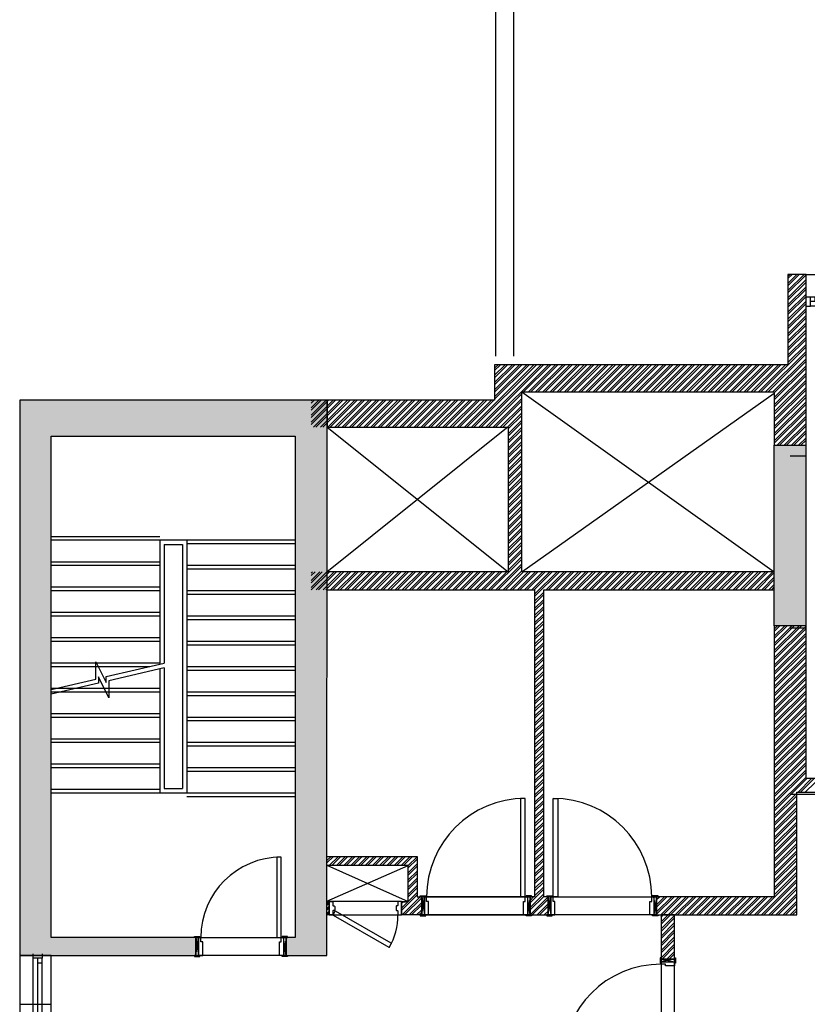
# Model space of a CAD drawing. Units: inches. Extents: x -67907 to 56921, y -161733 to 49543.
# Drawn here: x -66323 to -57608, y -47027 to -36127 of the extents above; entities that cross this region are included whole.
import ezdxf

# ---------------------------------------------------------------- set-up
doc = ezdxf.new("R2010")
doc.units = ezdxf.units.IN
doc.header["$MEASUREMENT"] = 0
doc.layers.add('freecads.com', color=7, linetype='Continuous')

# ---------------------------------------------------------------- blocks, each defined once
blk = doc.blocks.new('*U20')
for p, q in [((50, 100), (2050, 100)), ((50, 50), (2050, 50)), ((50, 0), (2050, 0)), ((2000, 50), (2000, 0))]:
    blk.add_line(p, q)
for points in [[(0, 100), (50, 100), (50, 0), (0, 0)], [(100, 50), (100, 0)], [(2100, 100), (2050, 100), (2050, 0), (2100, 0)]]:
    blk.add_lwpolyline(points)
blk = doc.blocks.new('*U22')
for p, q in [((50, 100), (2850, 100)), ((50, 50), (2850, 50)), ((50, 0), (2850, 0)), ((2800, 50), (2800, 100))]:
    blk.add_line(p, q)
for points in [[(0, 100), (50, 100), (50, 0), (0, 0)], [(100, 50), (100, 100)], [(2900, 100), (2850, 100), (2850, 0), (2900, 0)]]:
    blk.add_lwpolyline(points)

msp = doc.modelspace()

# ---------------------------------------------------------------- hatches: boundary and pattern name
at = {"layer": 'freecads.com'}
h = msp.add_hatch(color=256, dxfattribs=at)
h.dxf.hatch_style = 1
h.paths.add_polyline_path([(-63373, -46287), (-63373, -46487), (-62923, -46487), (-62922, -40338), (-66323, -40338), (-66323, -46487), (-64373, -46487), (-64373, -46287), (-65973, -46287), (-65973, -40738), (-63273, -40738), (-63273, -46287)])
h = msp.add_hatch(color=256, dxfattribs=at)
h.dxf.hatch_style = 1
h.paths.add_polyline_path([(-57973, -40838), (-57623, -40838), (-57623, -42838), (-57973, -42838)])

# ---------------------------------------------------------------- linework, layer by layer
for p, q in [((-61056, -39853), (-61056, -34196)), ((-60856, -39853), (-60856, -34396)), ((-57822, -38967), (-57803, -38947)), ((-57822, -39046), (-57723, -38947)), ((-57822, -39126), (-57644, -38947)), ((-57822, -38993), (-57776, -38947)), ((-57822, -39073), (-57697, -38947)), ((-57622, -38947), (-57822, -38947)), ((-57822, -38947), (-57822, -39947)), ((-57822, -39152), (-57622, -38952)), ((-57822, -39205), (-57622, -39005)), ((-57622, -38947), (-55323, -38947)), ((-57622, -40838), (-57622, -38947)), ((-57822, -39232), (-57622, -39032)), ((-57822, -39285), (-57622, -39085)), ((-57822, -39311), (-57622, -39111)), ((-57822, -39364), (-57622, -39164)), ((-57822, -39391), (-57622, -39191)), ((-57822, -39444), (-57622, -39244)), ((-57822, -39470), (-57622, -39270)), ((-57822, -39523), (-57622, -39323)), ((-57822, -39550), (-57622, -39350)), ((-57822, -39603), (-57622, -39403)), ((-57822, -39629), (-57622, -39429)), ((-57822, -39682), (-57622, -39482)), ((-57822, -39709), (-57622, -39509)), ((-57822, -39762), (-57622, -39562)), ((-57822, -39789), (-57622, -39589)), ((-57822, -39842), (-57622, -39642)), ((-57822, -39868), (-57622, -39668)), ((-58122, -40247), (-57622, -39748)), ((-57822, -39921), (-57622, -39721)), ((-58069, -40247), (-57622, -39801)), ((-58042, -40247), (-57622, -39827)), ((-57989, -40247), (-57622, -39880)), ((-61323, -40638), (-60633, -39947)), ((-61296, -40638), (-60606, -39947)), ((-61243, -40638), (-60553, -39947)), ((-61217, -40638), (-60527, -39947)), ((-61164, -40638), (-60473, -39947)), ((-61068, -39985), (-61030, -39947)), ((-61068, -40064), (-60951, -39947)), ((-61068, -40144), (-60871, -39947)), ((-61068, -40223), (-60792, -39947)), ((-61068, -40303), (-60712, -39947)), ((-61068, -40011), (-61004, -39947)), ((-61068, -40091), (-60924, -39947)), ((-61068, -40170), (-60845, -39947)), ((-61068, -40250), (-60765, -39947)), ((-61068, -40329), (-60686, -39947)), ((-57822, -39947), (-61068, -39947)), ((-61068, -39947), (-61068, -40338)), ((-60747, -40247), (-60447, -39947)), ((-60694, -40247), (-60394, -39947)), ((-60667, -40247), (-60367, -39947)), ((-60614, -40247), (-60314, -39947)), ((-60588, -40247), (-60288, -39947)), ((-60535, -40247), (-60235, -39947)), ((-60508, -40247), (-60208, -39947)), ((-60455, -40247), (-60155, -39947)), ((-60429, -40247), (-60129, -39947)), ((-60376, -40247), (-60076, -39947)), ((-60349, -40247), (-60049, -39947)), ((-60296, -40247), (-59996, -39947)), ((-60270, -40247), (-59970, -39947)), ((-60217, -40247), (-59917, -39947)), ((-60190, -40247), (-59890, -39947)), ((-60137, -40247), (-59837, -39947)), ((-60111, -40247), (-59811, -39947)), ((-60058, -40247), (-59758, -39947)), ((-60031, -40247), (-59731, -39947)), ((-59978, -40247), (-59678, -39947)), ((-59951, -40247), (-59651, -39947)), ((-59898, -40247), (-59598, -39947)), ((-59872, -40247), (-59572, -39947)), ((-59819, -40247), (-59519, -39947)), ((-59792, -40247), (-59492, -39947)), ((-59739, -40247), (-59439, -39947)), ((-59713, -40247), (-59413, -39947)), ((-59660, -40247), (-59360, -39947)), ((-59633, -40247), (-59333, -39947)), ((-59580, -40247), (-59280, -39947)), ((-59554, -40247), (-59254, -39947)), ((-59501, -40247), (-59201, -39947)), ((-59474, -40247), (-59174, -39947)), ((-59421, -40247), (-59121, -39947)), ((-59395, -40247), (-59095, -39947)), ((-59342, -40247), (-59042, -39947)), ((-59315, -40247), (-59015, -39947)), ((-59262, -40247), (-58962, -39947)), ((-59236, -40247), (-58936, -39947)), ((-59183, -40247), (-58883, -39947)), ((-59156, -40247), (-58856, -39947)), ((-59103, -40247), (-58803, -39947)), ((-59076, -40247), (-58776, -39947)), ((-59023, -40247), (-58723, -39947)), ((-58997, -40247), (-58697, -39947)), ((-58944, -40247), (-58644, -39947)), ((-58917, -40247), (-58617, -39947)), ((-58864, -40247), (-58564, -39947)), ((-58838, -40247), (-58538, -39947)), ((-58785, -40247), (-58485, -39947)), ((-58758, -40247), (-58458, -39947)), ((-58705, -40247), (-58405, -39947)), ((-58679, -40247), (-58379, -39947)), ((-58626, -40247), (-58326, -39947)), ((-58599, -40247), (-58299, -39947)), ((-58546, -40247), (-58246, -39947)), ((-58520, -40247), (-58220, -39947)), ((-58467, -40247), (-58167, -39947)), ((-58440, -40247), (-58140, -39947)), ((-58387, -40247), (-58087, -39947)), ((-58360, -40247), (-58060, -39947)), ((-58307, -40247), (-58007, -39947)), ((-58281, -40247), (-57981, -39947)), ((-58228, -40247), (-57928, -39947)), ((-58201, -40247), (-57901, -39947)), ((-58148, -40247), (-57848, -39947)), ((-57973, -40258), (-57622, -39907)), ((-57973, -40311), (-57622, -39960)), ((-57973, -40337), (-57622, -39986)), ((-57973, -40390), (-57622, -40039)), ((-57973, -40417), (-57622, -40066)), ((-57973, -40470), (-57622, -40119)), ((-57973, -40496), (-57622, -40145)), ((-57973, -40549), (-57622, -40198)), ((-61137, -40638), (-60768, -40268)), ((-61084, -40638), (-60768, -40321)), ((-60768, -42238), (-60768, -40247)), ((-60768, -40247), (-57973, -40247)), ((-60768, -42238), (-57973, -40260)), ((-60766, -40247), (-57973, -42238)), ((-57973, -40576), (-57622, -40225)), ((-57973, -40247), (-57973, -40838)), ((-57973, -40629), (-57622, -40278)), ((-57973, -40655), (-57622, -40305)), ((-62922, -40338), (-66323, -40338)), ((-66323, -40338), (-66323, -46487)), ((-63098, -40345), (-63092, -40338)), ((-63098, -40424), (-63012, -40338)), ((-63098, -40504), (-62933, -40338)), ((-63098, -40583), (-62853, -40338)), ((-63098, -40371), (-63065, -40338)), ((-63098, -40451), (-62986, -40338)), ((-63098, -40530), (-62906, -40338)), ((-63098, -40610), (-62827, -40338)), ((-63073, -40638), (-62773, -40338)), ((-63046, -40638), (-62747, -40338)), ((-62993, -40638), (-62694, -40338)), ((-62967, -40638), (-62667, -40338)), ((-62923, -46487), (-62922, -40338)), ((-61068, -40338), (-62922, -40338)), ((-62922, -40338), (-62922, -40638)), ((-62914, -40638), (-62614, -40338)), ((-62887, -40638), (-62588, -40338)), ((-62834, -40638), (-62535, -40338)), ((-62808, -40638), (-62508, -40338)), ((-62755, -40638), (-62455, -40338)), ((-62728, -40638), (-62429, -40338)), ((-62675, -40638), (-62376, -40338)), ((-62649, -40638), (-62349, -40338)), ((-62596, -40638), (-62296, -40338)), ((-62569, -40638), (-62270, -40338)), ((-62516, -40638), (-62216, -40338)), ((-62490, -40638), (-62190, -40338)), ((-62437, -40638), (-62137, -40338)), ((-62410, -40638), (-62110, -40338)), ((-62357, -40638), (-62057, -40338)), ((-62331, -40638), (-62031, -40338)), ((-62277, -40638), (-61978, -40338)), ((-62251, -40638), (-61951, -40338)), ((-62198, -40638), (-61898, -40338)), ((-62171, -40638), (-61872, -40338)), ((-62118, -40638), (-61819, -40338)), ((-62092, -40638), (-61792, -40338)), ((-62039, -40638), (-61739, -40338)), ((-62012, -40638), (-61713, -40338)), ((-61959, -40638), (-61659, -40338)), ((-61933, -40638), (-61633, -40338)), ((-61880, -40638), (-61580, -40338)), ((-61853, -40638), (-61553, -40338)), ((-61800, -40638), (-61500, -40338)), ((-61774, -40638), (-61474, -40338)), ((-61721, -40638), (-61421, -40338)), ((-61694, -40638), (-61394, -40338)), ((-61641, -40638), (-61341, -40338)), ((-61615, -40638), (-61315, -40338)), ((-61562, -40638), (-61262, -40338)), ((-61535, -40638), (-61235, -40338)), ((-61482, -40638), (-61182, -40338)), ((-61455, -40638), (-61155, -40338)), ((-61402, -40638), (-61102, -40338)), ((-61376, -40638), (-61076, -40338)), ((-61058, -40638), (-60768, -40348)), ((-61005, -40638), (-60768, -40401)), ((-60978, -40638), (-60768, -40427)), ((-57973, -40708), (-57622, -40358)), ((-57973, -40735), (-57622, -40384)), ((-57973, -40788), (-57622, -40437)), ((-60925, -40638), (-60768, -40480)), ((-60918, -40657), (-60768, -40507)), ((-57973, -40814), (-57622, -40464)), ((-57943, -40838), (-57622, -40517)), ((-57917, -40838), (-57622, -40543)), ((-62923, -42238), (-60918, -40629)), ((-62922, -40638), (-60918, -42238)), ((-62922, -40638), (-60918, -40638)), ((-60918, -40710), (-60768, -40560)), ((-60918, -40736), (-60768, -40586)), ((-60918, -40638), (-60918, -42238)), ((-60918, -40789), (-60768, -40639)), ((-57864, -40838), (-57622, -40596)), ((-57837, -40838), (-57622, -40623)), ((-65973, -46287), (-65973, -40738)), ((-65973, -40738), (-63273, -40738)), ((-63273, -40738), (-63273, -46287)), ((-60918, -40816), (-60768, -40666)), ((-60918, -40869), (-60768, -40719)), ((-60918, -40895), (-60768, -40745)), ((-57784, -40838), (-57622, -40676)), ((-57758, -40838), (-57622, -40702)), ((-57705, -40838), (-57622, -40755)), ((-60918, -40948), (-60768, -40798)), ((-60918, -40975), (-60768, -40825)), ((-57973, -40838), (-57623, -40838)), ((-57973, -42838), (-57973, -40838)), ((-57973, -40838), (-57622, -40838)), ((-57678, -40838), (-57622, -40782)), ((-57625, -40838), (-57622, -40835)), ((-57623, -40838), (-57623, -42838)), ((-60918, -41028), (-60768, -40878)), ((-60918, -41054), (-60768, -40904)), ((-60918, -41107), (-60768, -40957)), ((-60918, -41134), (-60768, -40984)), ((-57622, -40960), (-57799, -40960)), ((-57622, -42858), (-57622, -40960)), ((-60918, -41187), (-60768, -41037)), ((-60918, -41213), (-60768, -41063)), ((-60918, -41266), (-60768, -41116)), ((-60918, -41293), (-60768, -41143)), ((-60918, -41346), (-60768, -41196)), ((-60918, -41373), (-60768, -41223)), ((-60918, -41426), (-60768, -41276)), ((-60918, -41452), (-60768, -41302)), ((-60918, -41505), (-60768, -41355)), ((-60918, -41532), (-60768, -41382)), ((-60918, -41585), (-60768, -41435)), ((-60918, -41611), (-60768, -41461)), ((-60918, -41664), (-60768, -41514)), ((-60918, -41691), (-60768, -41541)), ((-60918, -41744), (-60768, -41594)), ((-60918, -41770), (-60768, -41620)), ((-60918, -41823), (-60768, -41673)), ((-60918, -41850), (-60768, -41700)), ((-65973, -41847), (-64773, -41847)), ((-65973, -41847), (-64773, -41847)), ((-60918, -41903), (-60768, -41753)), ((-60918, -41929), (-60768, -41779)), ((-60918, -41982), (-60768, -41832)), ((-65973, -41887), (-64773, -41887)), ((-65973, -41887), (-64773, -41887)), ((-64773, -41887), (-64773, -43262)), ((-64773, -41887), (-64473, -41887)), ((-64773, -41887), (-64773, -43262)), ((-64773, -41887), (-64473, -41887)), ((-64723, -41937), (-64723, -43250)), ((-64723, -41937), (-64523, -41937)), ((-64723, -41937), (-64723, -43250)), ((-64723, -41937), (-64523, -41937)), ((-64523, -41937), (-64523, -44637)), ((-64523, -41937), (-64523, -44637)), ((-64473, -41887), (-64473, -44687)), ((-64473, -41887), (-63273, -41887)), ((-64473, -41887), (-64473, -44687)), ((-64473, -41887), (-63273, -41887)), ((-64473, -41927), (-63273, -41927)), ((-64473, -41927), (-63273, -41927)), ((-60918, -42009), (-60768, -41859)), ((-60918, -42062), (-60768, -41912)), ((-60918, -42089), (-60768, -41939)), ((-60918, -42142), (-60768, -41992)), ((-60918, -42168), (-60768, -42018)), ((-60918, -42221), (-60768, -42071)), ((-65973, -42127), (-64773, -42127)), ((-65973, -42127), (-64773, -42127)), ((-65973, -42167), (-64773, -42167)), ((-65973, -42167), (-64773, -42167)), ((-64473, -42167), (-63273, -42167)), ((-64473, -42167), (-63273, -42167)), ((-61108, -42438), (-60768, -42098)), ((-61055, -42438), (-60768, -42151)), ((-61028, -42438), (-60768, -42177)), ((-64473, -42207), (-63273, -42207)), ((-64473, -42207), (-63273, -42207)), ((-63098, -42254), (-63082, -42238)), ((-63098, -42334), (-63002, -42238)), ((-63098, -42413), (-62923, -42238)), ((-63098, -42281), (-63055, -42238)), ((-63098, -42360), (-62976, -42238)), ((-63096, -42438), (-62896, -42238)), ((-63043, -42438), (-62843, -42238)), ((-63017, -42438), (-62817, -42238)), ((-62964, -42438), (-62764, -42238)), ((-62937, -42438), (-62737, -42238)), ((-60918, -42238), (-62923, -42238)), ((-62923, -42238), (-62923, -42438)), ((-62884, -42438), (-62684, -42238)), ((-62858, -42438), (-62658, -42238)), ((-62805, -42438), (-62605, -42238)), ((-62778, -42438), (-62578, -42238)), ((-62725, -42438), (-62525, -42238)), ((-62699, -42438), (-62499, -42238)), ((-62646, -42438), (-62446, -42238)), ((-62619, -42438), (-62419, -42238)), ((-62566, -42438), (-62366, -42238)), ((-62540, -42438), (-62340, -42238)), ((-62486, -42438), (-62286, -42238)), ((-62460, -42438), (-62260, -42238)), ((-62407, -42438), (-62207, -42238)), ((-62380, -42438), (-62180, -42238)), ((-62327, -42438), (-62127, -42238)), ((-62301, -42438), (-62101, -42238)), ((-62248, -42438), (-62048, -42238)), ((-62221, -42438), (-62021, -42238)), ((-62168, -42438), (-61968, -42238)), ((-62142, -42438), (-61942, -42238)), ((-62089, -42438), (-61889, -42238)), ((-62062, -42438), (-61862, -42238)), ((-62009, -42438), (-61809, -42238)), ((-61983, -42438), (-61783, -42238)), ((-61930, -42438), (-61730, -42238)), ((-61903, -42438), (-61703, -42238)), ((-61850, -42438), (-61650, -42238)), ((-61824, -42438), (-61624, -42238)), ((-61771, -42438), (-61571, -42238)), ((-61744, -42438), (-61544, -42238)), ((-61691, -42438), (-61491, -42238)), ((-61664, -42438), (-61464, -42238)), ((-61611, -42438), (-61411, -42238)), ((-61585, -42438), (-61385, -42238)), ((-61532, -42438), (-61332, -42238)), ((-61505, -42438), (-61305, -42238)), ((-61452, -42438), (-61252, -42238)), ((-61426, -42438), (-61226, -42238)), ((-61373, -42438), (-61173, -42238)), ((-61346, -42438), (-61146, -42238)), ((-61293, -42438), (-61093, -42238)), ((-61267, -42438), (-61067, -42238)), ((-61214, -42438), (-61014, -42238)), ((-61187, -42438), (-60987, -42238)), ((-61134, -42438), (-60934, -42238)), ((-60975, -42438), (-60768, -42230)), ((-60949, -42438), (-60749, -42238)), ((-60896, -42438), (-60696, -42238)), ((-60869, -42438), (-60669, -42238)), ((-60816, -42438), (-60616, -42238)), ((-60789, -42438), (-60589, -42238)), ((-57973, -42238), (-60768, -42238)), ((-60736, -42438), (-60536, -42238)), ((-60710, -42438), (-60510, -42238)), ((-60657, -42438), (-60457, -42238)), ((-60630, -42438), (-60430, -42238)), ((-60625, -42485), (-60377, -42238)), ((-60625, -42512), (-60351, -42238)), ((-60498, -42438), (-60298, -42238)), ((-60471, -42438), (-60271, -42238)), ((-60418, -42438), (-60218, -42238)), ((-60392, -42438), (-60192, -42238)), ((-60339, -42438), (-60139, -42238)), ((-60312, -42438), (-60112, -42238)), ((-60259, -42438), (-60059, -42238)), ((-60233, -42438), (-60033, -42238)), ((-60180, -42438), (-59980, -42238)), ((-60153, -42438), (-59953, -42238)), ((-60100, -42438), (-59900, -42238)), ((-60073, -42438), (-59873, -42238)), ((-60020, -42438), (-59820, -42238)), ((-59994, -42438), (-59794, -42238)), ((-59941, -42438), (-59741, -42238)), ((-59914, -42438), (-59714, -42238)), ((-59861, -42438), (-59661, -42238)), ((-59835, -42438), (-59635, -42238)), ((-59782, -42438), (-59582, -42238)), ((-59755, -42438), (-59555, -42238)), ((-59702, -42438), (-59502, -42238)), ((-59676, -42438), (-59476, -42238)), ((-59623, -42438), (-59423, -42238)), ((-59596, -42438), (-59396, -42238)), ((-59543, -42438), (-59343, -42238)), ((-59517, -42438), (-59317, -42238)), ((-59464, -42438), (-59264, -42238)), ((-59437, -42438), (-59237, -42238)), ((-59384, -42438), (-59184, -42238)), ((-59358, -42438), (-59158, -42238)), ((-59305, -42438), (-59105, -42238)), ((-59278, -42438), (-59078, -42238)), ((-59225, -42438), (-59025, -42238)), ((-59198, -42438), (-58998, -42238)), ((-59145, -42438), (-58945, -42238)), ((-59119, -42438), (-58919, -42238)), ((-59066, -42438), (-58866, -42238)), ((-59039, -42438), (-58839, -42238)), ((-58986, -42438), (-58786, -42238)), ((-58960, -42438), (-58760, -42238)), ((-58907, -42438), (-58707, -42238)), ((-58880, -42438), (-58680, -42238)), ((-58827, -42438), (-58627, -42238)), ((-58801, -42438), (-58601, -42238)), ((-58748, -42438), (-58548, -42238)), ((-58721, -42438), (-58521, -42238)), ((-58668, -42438), (-58468, -42238)), ((-58642, -42438), (-58442, -42238)), ((-58589, -42438), (-58389, -42238)), ((-58562, -42438), (-58362, -42238)), ((-58509, -42438), (-58309, -42238)), ((-58483, -42438), (-58283, -42238)), ((-58429, -42438), (-58229, -42238)), ((-58403, -42438), (-58203, -42238)), ((-58350, -42438), (-58150, -42238)), ((-58323, -42438), (-58123, -42238)), ((-58270, -42438), (-58070, -42238)), ((-58244, -42438), (-58044, -42238)), ((-58191, -42438), (-57991, -42238)), ((-58164, -42438), (-57973, -42246)), ((-57973, -42438), (-57973, -42238)), ((-58111, -42438), (-57973, -42299)), ((-58085, -42438), (-57973, -42326)), ((-58032, -42438), (-57973, -42379)), ((-65973, -42407), (-64773, -42407)), ((-65973, -42407), (-64773, -42407)), ((-65973, -42447), (-64773, -42447)), ((-65973, -42447), (-64773, -42447)), ((-64473, -42447), (-63273, -42447)), ((-64473, -42447), (-63273, -42447)), ((-64473, -42487), (-63273, -42487)), ((-64473, -42487), (-63273, -42487)), ((-62923, -42438), (-60625, -42438)), ((-60625, -42438), (-60625, -45838)), ((-60625, -42565), (-60525, -42465)), ((-60625, -42592), (-60525, -42492)), ((-60525, -45838), (-60525, -42438)), ((-60525, -42438), (-57973, -42438)), ((-58005, -42438), (-57973, -42405)), ((-60625, -42645), (-60525, -42545)), ((-60625, -42671), (-60525, -42571)), ((-65973, -42687), (-64773, -42687)), ((-65973, -42687), (-64773, -42687)), ((-65973, -42727), (-64773, -42727)), ((-65973, -42727), (-64773, -42727)), ((-64473, -42727), (-63273, -42727)), ((-64473, -42727), (-63273, -42727)), ((-60625, -42724), (-60525, -42624)), ((-60625, -42751), (-60525, -42651)), ((-60625, -42804), (-60525, -42704)), ((-60625, -42830), (-60525, -42730)), ((-64473, -42767), (-63273, -42767)), ((-64473, -42767), (-63273, -42767)), ((-60625, -42883), (-60525, -42783)), ((-60625, -42910), (-60525, -42810)), ((-57623, -42838), (-57973, -42838)), ((-57973, -42873), (-57938, -42838)), ((-57973, -42953), (-57858, -42838)), ((-57973, -43032), (-57779, -42838)), ((-57973, -43112), (-57699, -42838)), ((-57973, -42900), (-57911, -42838)), ((-57973, -42979), (-57832, -42838)), ((-57973, -43059), (-57752, -42838)), ((-57973, -43138), (-57672, -42838)), ((-57973, -42838), (-57973, -45838)), ((-57622, -42838), (-57973, -42838)), ((-57622, -43578), (-57622, -42838)), ((-60625, -42963), (-60525, -42863)), ((-60625, -42989), (-60525, -42889)), ((-60625, -43042), (-60525, -42942)), ((-57973, -43191), (-57622, -42840)), ((-57973, -43218), (-57622, -42867)), ((-57973, -43271), (-57622, -42920)), ((-57973, -43297), (-57622, -42946)), ((-57799, -42858), (-57622, -42858)), ((-65973, -42967), (-64773, -42967)), ((-65973, -42967), (-64773, -42967)), ((-65973, -43007), (-64773, -43007)), ((-65973, -43007), (-64773, -43007)), ((-64473, -43007), (-63273, -43007)), ((-64473, -43007), (-63273, -43007)), ((-64473, -43047), (-63273, -43047)), ((-64473, -43047), (-63273, -43047)), ((-60625, -43069), (-60525, -42969)), ((-60625, -43122), (-60525, -43022)), ((-60625, -43148), (-60525, -43048)), ((-57973, -43350), (-57622, -42999)), ((-57973, -43377), (-57622, -43026)), ((-60625, -43201), (-60525, -43101)), ((-60625, -43228), (-60525, -43128)), ((-57973, -43430), (-57622, -43079)), ((-57973, -43456), (-57622, -43106)), ((-57973, -43509), (-57622, -43159)), ((-65973, -43247), (-64773, -43247)), ((-65973, -43247), (-64773, -43247)), ((-65479, -43426), (-65479, -43237)), ((-65479, -43237), (-65366, -43464)), ((-65366, -43400), (-64723, -43250)), ((-60625, -43281), (-60525, -43181)), ((-60625, -43308), (-60525, -43208)), ((-60625, -43361), (-60525, -43261)), ((-57973, -43536), (-57622, -43185)), ((-57973, -43589), (-57622, -43238)), ((-57973, -43615), (-57622, -43265)), ((-65973, -43287), (-64883, -43287)), ((-65973, -43287), (-64883, -43287)), ((-64723, -43301), (-65337, -43445)), ((-64773, -43313), (-64773, -44687)), ((-64773, -43313), (-64773, -44687)), ((-64723, -43301), (-64723, -44637)), ((-64723, -43301), (-64723, -44637)), ((-64473, -43287), (-63273, -43287)), ((-64473, -43287), (-63273, -43287)), ((-64473, -43327), (-63273, -43327)), ((-64473, -43327), (-63273, -43327)), ((-60625, -43387), (-60525, -43287)), ((-60625, -43440), (-60525, -43340)), ((-60625, -43467), (-60525, -43367)), ((-57973, -43669), (-57622, -43318)), ((-57973, -43695), (-57622, -43344)), ((-65973, -43542), (-65479, -43426)), ((-65452, -43472), (-65973, -43593)), ((-65337, -43636), (-65452, -43403)), ((-65452, -43403), (-65452, -43472)), ((-65366, -43464), (-65366, -43400)), ((-65337, -43445), (-65337, -43636)), ((-60625, -43520), (-60525, -43420)), ((-60625, -43546), (-60525, -43446)), ((-57973, -43748), (-57622, -43397)), ((-57973, -43775), (-57622, -43424)), ((-57973, -43828), (-57622, -43477)), ((-65973, -43527), (-64773, -43527)), ((-65973, -43527), (-64773, -43527)), ((-65973, -43567), (-64773, -43567)), ((-65973, -43567), (-64773, -43567)), ((-64473, -43567), (-63273, -43567)), ((-64473, -43567), (-63273, -43567)), ((-60625, -43599), (-60525, -43499)), ((-60625, -43626), (-60525, -43526)), ((-60625, -43679), (-60525, -43579)), ((-57973, -43854), (-57622, -43503)), ((-57973, -43907), (-57622, -43556)), ((-57973, -43934), (-57622, -43583)), ((-57622, -44528), (-57622, -43578)), ((-57622, -43578), (-57622, -43578)), ((-64473, -43607), (-63273, -43607)), ((-64473, -43607), (-63273, -43607)), ((-60625, -43705), (-60525, -43605)), ((-60625, -43758), (-60525, -43658)), ((-60625, -43785), (-60525, -43685)), ((-57973, -43987), (-57622, -43636)), ((-57973, -44013), (-57622, -43662)), ((-65973, -43807), (-64773, -43807)), ((-65973, -43807), (-64773, -43807)), ((-60625, -43838), (-60525, -43738)), ((-60625, -43864), (-60525, -43764)), ((-60625, -43917), (-60525, -43817)), ((-57973, -44066), (-57622, -43715)), ((-57973, -44093), (-57622, -43742)), ((-57973, -44146), (-57622, -43795)), ((-65973, -43847), (-64773, -43847)), ((-65973, -43847), (-64773, -43847)), ((-64473, -43847), (-63273, -43847)), ((-64473, -43847), (-63273, -43847)), ((-64473, -43887), (-63273, -43887)), ((-64473, -43887), (-63273, -43887)), ((-60625, -43944), (-60525, -43844)), ((-60625, -43997), (-60525, -43897)), ((-60625, -44023), (-60525, -43923)), ((-57973, -44172), (-57622, -43821)), ((-57973, -44225), (-57622, -43874)), ((-57973, -44252), (-57622, -43901)), ((-60625, -44076), (-60525, -43976)), ((-60625, -44103), (-60525, -44003)), ((-57973, -44305), (-57622, -43954)), ((-57973, -44331), (-57622, -43981)), ((-57973, -44384), (-57622, -44034)), ((-65973, -44087), (-64773, -44087)), ((-65973, -44087), (-64773, -44087)), ((-65973, -44127), (-64773, -44127)), ((-65973, -44127), (-64773, -44127)), ((-64473, -44127), (-63273, -44127)), ((-64473, -44127), (-63273, -44127)), ((-60625, -44156), (-60525, -44056)), ((-60625, -44183), (-60525, -44083)), ((-60625, -44236), (-60525, -44136)), ((-57973, -44411), (-57622, -44060)), ((-57973, -44464), (-57622, -44113)), ((-57973, -44491), (-57622, -44140)), ((-64473, -44167), (-63273, -44167)), ((-64473, -44167), (-63273, -44167)), ((-60625, -44262), (-60525, -44162)), ((-60625, -44315), (-60525, -44215)), ((-60625, -44342), (-60525, -44242)), ((-57973, -44544), (-57622, -44193)), ((-57973, -44570), (-57622, -44219)), ((-60625, -44395), (-60525, -44295)), ((-60625, -44421), (-60525, -44321)), ((-57973, -44623), (-57622, -44272)), ((-57973, -44650), (-57622, -44299)), ((-57973, -44703), (-57622, -44352)), ((-65973, -44367), (-64773, -44367)), ((-65973, -44367), (-64773, -44367)), ((-65973, -44407), (-64773, -44407)), ((-65973, -44407), (-64773, -44407)), ((-64473, -44407), (-63273, -44407)), ((-64473, -44407), (-63273, -44407)), ((-64473, -44447), (-63273, -44447)), ((-64473, -44447), (-63273, -44447)), ((-60625, -44474), (-60525, -44374)), ((-60625, -44501), (-60525, -44401)), ((-60625, -44554), (-60525, -44454)), ((-57973, -44729), (-57622, -44378)), ((-57973, -44782), (-57622, -44431)), ((-57973, -44809), (-57622, -44458)), ((-60625, -44580), (-60525, -44480)), ((-60625, -44633), (-60525, -44533)), ((-60625, -44660), (-60525, -44560)), ((-57973, -44862), (-57622, -44511)), ((-57973, -44888), (-57613, -44528)), ((-57710, -44678), (-57560, -44528)), ((-57683, -44678), (-57533, -44528)), ((-57630, -44678), (-57522, -44570)), ((-57522, -44528), (-57622, -44528)), ((-65973, -44647), (-64773, -44647)), ((-65973, -44647), (-64773, -44647)), ((-65973, -44687), (-64773, -44687)), ((-65973, -44687), (-64773, -44687)), ((-64773, -44687), (-64473, -44687)), ((-64773, -44687), (-64473, -44687)), ((-64723, -44637), (-64523, -44637)), ((-64723, -44637), (-64523, -44637)), ((-64473, -44687), (-63273, -44687)), ((-64473, -44687), (-63273, -44687)), ((-60625, -44713), (-60525, -44613)), ((-60625, -44739), (-60525, -44639)), ((-57973, -44941), (-57723, -44691)), ((-57723, -44678), (-57723, -44678)), ((-57723, -46038), (-57723, -44678)), ((-57723, -44678), (-57522, -44678)), ((-64473, -44727), (-63273, -44727)), ((-64473, -44727), (-63273, -44727)), ((-60780, -44748), (-60780, -45838)), ((-60730, -44748), (-60780, -44748)), ((-60730, -45838), (-60730, -44748)), ((-60625, -44792), (-60525, -44692)), ((-60625, -44819), (-60525, -44719)), ((-60625, -44872), (-60525, -44772)), ((-60625, -44898), (-60525, -44798)), ((-60420, -45838), (-60420, -44748)), ((-60420, -44748), (-60370, -44748)), ((-60370, -44748), (-60370, -45838)), ((-57973, -44968), (-57723, -44718)), ((-57973, -45021), (-57723, -44771)), ((-57973, -45047), (-57723, -44797)), ((-57522, -44703), (-57797, -44703)), ((-60625, -44952), (-60525, -44852)), ((-60625, -44978), (-60525, -44878)), ((-57973, -45100), (-57723, -44850)), ((-57973, -45127), (-57723, -44877)), ((-60625, -45031), (-60525, -44931)), ((-60625, -45058), (-60525, -44958)), ((-60625, -45111), (-60525, -45011)), ((-57973, -45180), (-57723, -44930)), ((-57973, -45206), (-57723, -44956)), ((-57973, -45260), (-57723, -45010)), ((-60625, -45137), (-60525, -45037)), ((-60625, -45190), (-60525, -45090)), ((-60625, -45217), (-60525, -45117)), ((-57973, -45286), (-57723, -45036)), ((-57973, -45339), (-57723, -45089)), ((-57973, -45366), (-57723, -45116)), ((-60625, -45270), (-60525, -45170)), ((-60625, -45296), (-60525, -45196)), ((-57973, -45419), (-57723, -45169)), ((-57973, -45445), (-57723, -45195)), ((-60625, -45349), (-60525, -45249)), ((-60625, -45376), (-60525, -45276)), ((-60625, -45429), (-60525, -45329)), ((-57973, -45498), (-57723, -45248)), ((-57973, -45525), (-57723, -45275)), ((-57973, -45578), (-57723, -45328)), ((-63478, -45397), (-63478, -46287)), ((-63428, -45397), (-63478, -45397)), ((-63478, -45397), (-63478, -46287)), ((-63428, -45397), (-63478, -45397)), ((-63428, -46287), (-63428, -45397)), ((-63428, -46287), (-63428, -45397)), ((-62923, -45437), (-62876, -45390)), ((-62923, -45463), (-62850, -45390)), ((-62923, -45490), (-62923, -45390)), ((-62923, -45390), (-61925, -45390)), ((-62897, -45490), (-62797, -45390)), ((-62870, -45490), (-62770, -45390)), ((-62817, -45490), (-62717, -45390)), ((-62791, -45490), (-62691, -45390)), ((-62738, -45490), (-62638, -45390)), ((-62711, -45490), (-62611, -45390)), ((-62658, -45490), (-62558, -45390)), ((-62632, -45490), (-62532, -45390)), ((-62579, -45490), (-62479, -45390)), ((-62552, -45490), (-62452, -45390)), ((-62499, -45490), (-62399, -45390)), ((-62473, -45490), (-62373, -45390)), ((-62420, -45490), (-62320, -45390)), ((-62393, -45490), (-62293, -45390)), ((-62340, -45490), (-62240, -45390)), ((-62313, -45490), (-62213, -45390)), ((-62260, -45490), (-62160, -45390)), ((-62234, -45490), (-62134, -45390)), ((-62181, -45490), (-62081, -45390)), ((-62154, -45490), (-62054, -45390)), ((-62101, -45490), (-62001, -45390)), ((-62075, -45490), (-61975, -45390)), ((-62023, -45492), (-61925, -45393)), ((-62023, -45518), (-61925, -45419)), ((-61925, -45390), (-61925, -45838)), ((-60625, -45455), (-60525, -45355)), ((-60625, -45508), (-60525, -45408)), ((-60625, -45535), (-60525, -45435)), ((-57973, -45604), (-57723, -45354)), ((-57973, -45657), (-57723, -45407)), ((-57973, -45684), (-57723, -45434)), ((-62923, -45488), (-62023, -45888)), ((-62923, -45887), (-62023, -45490)), ((-62023, -45490), (-62923, -45490)), ((-62023, -45571), (-61925, -45472)), ((-62023, -45888), (-62023, -45490)), ((-62023, -45598), (-61925, -45499)), ((-62023, -45651), (-61925, -45552)), ((-60625, -45588), (-60525, -45488)), ((-60625, -45614), (-60525, -45514)), ((-57973, -45737), (-57723, -45487)), ((-57973, -45763), (-57723, -45513)), ((-62023, -45677), (-61925, -45578)), ((-62023, -45730), (-61925, -45631)), ((-62023, -45757), (-61925, -45658)), ((-60625, -45667), (-60525, -45567)), ((-60625, -45694), (-60525, -45594)), ((-60625, -45747), (-60525, -45647)), ((-58168, -46038), (-57723, -45593)), ((-58115, -46038), (-57723, -45646)), ((-58088, -46038), (-57723, -45672)), ((-57973, -45816), (-57723, -45566)), ((-62023, -45810), (-61925, -45711)), ((-62023, -45836), (-61925, -45737)), ((-60675, -45903), (-60525, -45753)), ((-60625, -45774), (-60525, -45674)), ((-60625, -45827), (-60525, -45727)), ((-58035, -46038), (-57723, -45725)), ((-58009, -46038), (-57723, -45752)), ((-62923, -46037), (-62923, -45888)), ((-62923, -45888), (-62897, -45888)), ((-62923, -45915), (-62897, -45889)), ((-62097, -45888), (-62897, -45888)), ((-62897, -45888), (-62897, -46038)), ((-62897, -45888), (-62897, -46038)), ((-62892, -45888), (-62862, -45888)), ((-62102, -45888), (-62132, -45888)), ((-62097, -45963), (-61925, -45790)), ((-62097, -45989), (-61925, -45817)), ((-62097, -46037), (-62097, -45888)), ((-62097, -45910), (-62075, -45888)), ((-62097, -46038), (-62097, -45888)), ((-62097, -45888), (-62023, -45888)), ((-62092, -46038), (-61892, -45838)), ((-62066, -46038), (-61875, -45847)), ((-61925, -45838), (-61798, -45838)), ((-61890, -45828), (-61830, -45828)), ((-61890, -45838), (-61890, -45828)), ((-61830, -45838), (-61890, -45838)), ((-61875, -45838), (-60675, -45838)), ((-61875, -46038), (-61875, -45838)), ((-61875, -45838), (-61875, -46038)), ((-61875, -45838), (-61845, -46038)), ((-61875, -46038), (-61845, -45838)), ((-60675, -45838), (-61875, -45838)), ((-61875, -45838), (-61875, -46038)), ((-61875, -46038), (-61875, -45838)), ((-61875, -45838), (-61845, -45838)), ((-61845, -45838), (-61845, -46038)), ((-61820, -45838), (-61845, -45838)), ((-61845, -45838), (-61845, -46038)), ((-61830, -45828), (-61830, -45838)), ((-61820, -45888), (-61820, -45838)), ((-61800, -45888), (-61820, -45888)), ((-61800, -46038), (-61800, -45888)), ((-60780, -45838), (-60730, -45838)), ((-60750, -46038), (-60750, -45888)), ((-60750, -45888), (-60730, -45888)), ((-60730, -45838), (-60705, -45838)), ((-60730, -45888), (-60730, -45838)), ((-60660, -45828), (-60720, -45828)), ((-60720, -45828), (-60720, -45838)), ((-60720, -45838), (-60660, -45838)), ((-60675, -45838), (-60705, -46038)), ((-60675, -46038), (-60705, -45838)), ((-60675, -45838), (-60705, -45838)), ((-60705, -45838), (-60705, -46038)), ((-60705, -45838), (-60705, -46038)), ((-60675, -45956), (-60525, -45806)), ((-60675, -45983), (-60525, -45833)), ((-60675, -45877), (-60636, -45838)), ((-60675, -46036), (-60477, -45838)), ((-60675, -45838), (-60675, -46038)), ((-60625, -45838), (-60675, -45838)), ((-60675, -45838), (-60675, -46038)), ((-60675, -46038), (-60675, -45838)), ((-60675, -46038), (-60675, -45838)), ((-60660, -45838), (-60660, -45828)), ((-60651, -46038), (-60475, -45862)), ((-60475, -45838), (-60525, -45838)), ((-60490, -45828), (-60430, -45828)), ((-60490, -45838), (-60490, -45828)), ((-60430, -45838), (-60490, -45838)), ((-60475, -45838), (-60445, -46038)), ((-60475, -46038), (-60445, -45838)), ((-60475, -45838), (-59275, -45838)), ((-60475, -46038), (-60475, -45838)), ((-60475, -46038), (-60475, -45838)), ((-60475, -46038), (-60475, -45838)), ((-60475, -45838), (-60445, -45838)), ((-60445, -45838), (-60445, -46038)), ((-60420, -45838), (-60445, -45838)), ((-60445, -45838), (-60445, -46038)), ((-60430, -45828), (-60430, -45838)), ((-60420, -45888), (-60420, -45838)), ((-60370, -45838), (-60420, -45838)), ((-60400, -45888), (-60420, -45888)), ((-60400, -46038), (-60400, -45888)), ((-59350, -46038), (-59350, -45888)), ((-59350, -45888), (-59330, -45888)), ((-59330, -45838), (-59305, -45838)), ((-59330, -45888), (-59330, -45838)), ((-59260, -45828), (-59320, -45828)), ((-59320, -45828), (-59320, -45838)), ((-59320, -45838), (-59260, -45838)), ((-59275, -45838), (-59305, -46038)), ((-59275, -46038), (-59305, -45838)), ((-59275, -45838), (-59305, -45838)), ((-59305, -45838), (-59305, -46038)), ((-59305, -45838), (-59305, -46038)), ((-59275, -45846), (-59267, -45838)), ((-59275, -45925), (-59188, -45838)), ((-59275, -46005), (-59108, -45838)), ((-59275, -45872), (-59241, -45838)), ((-59275, -45952), (-59161, -45838)), ((-59275, -46031), (-59081, -45838)), ((-59275, -45838), (-59275, -46038)), ((-57973, -45838), (-59275, -45838)), ((-59275, -45838), (-59275, -46038)), ((-59275, -46038), (-59275, -45838)), ((-59260, -45838), (-59260, -45828)), ((-59228, -46038), (-59028, -45838)), ((-59202, -46038), (-59002, -45838)), ((-59149, -46038), (-58949, -45838)), ((-59122, -46038), (-58922, -45838)), ((-59069, -46038), (-58869, -45838)), ((-59043, -46038), (-58843, -45838)), ((-58990, -46038), (-58790, -45838)), ((-58963, -46038), (-58763, -45838)), ((-58910, -46038), (-58710, -45838)), ((-58884, -46038), (-58684, -45838)), ((-58831, -46038), (-58631, -45838)), ((-58804, -46038), (-58604, -45838)), ((-58751, -46038), (-58551, -45838)), ((-58725, -46038), (-58525, -45838)), ((-58672, -46038), (-58472, -45838)), ((-58645, -46038), (-58445, -45838)), ((-58592, -46038), (-58392, -45838)), ((-58566, -46038), (-58366, -45838)), ((-58512, -46038), (-58312, -45838)), ((-58486, -46038), (-58286, -45838)), ((-58433, -46038), (-58233, -45838)), ((-58406, -46038), (-58206, -45838)), ((-58353, -46038), (-58153, -45838)), ((-58327, -46038), (-58127, -45838)), ((-58274, -46038), (-58074, -45838)), ((-58247, -46038), (-58047, -45838)), ((-58194, -46038), (-57994, -45838)), ((-57956, -46038), (-57723, -45805)), ((-57929, -46038), (-57723, -45832)), ((-57876, -46038), (-57723, -45885)), ((-62923, -45933), (-62897, -45906)), ((-62923, -45968), (-62897, -45942)), ((-62923, -45986), (-62897, -45959)), ((-62923, -46021), (-62897, -45995)), ((-62897, -46033), (-62897, -45893)), ((-62857, -45893), (-62857, -45935)), ((-62857, -45991), (-62857, -46033)), ((-62835, -45999), (-62855, -46033)), ((-62854, -45938), (-62842, -45938)), ((-62842, -45988), (-62854, -45988)), ((-62837, -45943), (-62837, -45983)), ((-62213, -46352), (-62828, -45997)), ((-62157, -45943), (-62157, -45983)), ((-62140, -45938), (-62152, -45938)), ((-62152, -45988), (-62140, -45988)), ((-62137, -45893), (-62137, -45935)), ((-62137, -45991), (-62137, -46033)), ((-62097, -46033), (-62097, -45893)), ((-62054, -45898), (-62097, -45898)), ((-62097, -45898), (-62097, -46028)), ((-62013, -46038), (-61875, -45900)), ((-61986, -46038), (-61875, -45927)), ((-61933, -46038), (-61875, -45980)), ((-60598, -46038), (-60475, -45915)), ((-60571, -46038), (-60475, -45942)), ((-60518, -46038), (-60475, -45995)), ((-57850, -46038), (-57723, -45911)), ((-57797, -46038), (-57723, -45964)), ((-57770, -46038), (-57723, -45991)), ((-62897, -46038), (-62923, -46037)), ((-62922, -46037), (-62897, -46012)), ((-62897, -46038), (-62097, -46037)), ((-62862, -46038), (-62892, -46038)), ((-62857, -46038), (-62857, -46038)), ((-62853, -46040), (-62238, -46395)), ((-62132, -46038), (-62102, -46038)), ((-62097, -46028), (-62054, -46028)), ((-61875, -46038), (-62097, -46038)), ((-61907, -46038), (-61875, -46006)), ((-61830, -46038), (-61890, -46038)), ((-61890, -46038), (-61890, -46048)), ((-61890, -46048), (-61830, -46048)), ((-60675, -46038), (-61875, -46038)), ((-61875, -46038), (-60675, -46038)), ((-61845, -46038), (-61875, -46038)), ((-61845, -46038), (-61800, -46038)), ((-61830, -46048), (-61830, -46038)), ((-60705, -46038), (-60750, -46038)), ((-60720, -46048), (-60720, -46038)), ((-60720, -46038), (-60660, -46038)), ((-60660, -46048), (-60720, -46048)), ((-60705, -46038), (-60675, -46038)), ((-60675, -46038), (-60475, -46038)), ((-60660, -46038), (-60660, -46048)), ((-60492, -46038), (-60475, -46021)), ((-60430, -46038), (-60490, -46038)), ((-60490, -46038), (-60490, -46048)), ((-60490, -46048), (-60430, -46048)), ((-59275, -46038), (-60475, -46038)), ((-60445, -46038), (-60475, -46038)), ((-60445, -46038), (-60400, -46038)), ((-60430, -46048), (-60430, -46038)), ((-59305, -46038), (-59350, -46038)), ((-59320, -46048), (-59320, -46038)), ((-59320, -46038), (-59260, -46038)), ((-59260, -46048), (-59320, -46048)), ((-59305, -46038), (-59275, -46038)), ((-59275, -46038), (-57973, -46038)), ((-59260, -46038), (-59260, -46048)), ((-59225, -46114), (-59149, -46038)), ((-59225, -46061), (-59202, -46038)), ((-59225, -46140), (-59122, -46038)), ((-59076, -46038), (-59225, -46038)), ((-59225, -46038), (-59225, -46528)), ((-59225, -46193), (-59076, -46044)), ((-59225, -46220), (-59076, -46070)), ((-59076, -46528), (-59076, -46038)), ((-57973, -46038), (-57973, -46038)), ((-57973, -46038), (-57723, -46038)), ((-59225, -46273), (-59076, -46123)), ((-59225, -46299), (-59076, -46150)), ((-59225, -46353), (-59076, -46203)), ((-64373, -46287), (-65973, -46287)), ((-64388, -46277), (-64328, -46277)), ((-64388, -46287), (-64388, -46277)), ((-64388, -46277), (-64328, -46277)), ((-64388, -46287), (-64388, -46277)), ((-64328, -46287), (-64388, -46287)), ((-64328, -46287), (-64388, -46287)), ((-64373, -46487), (-64373, -46287)), ((-64373, -46487), (-64373, -46287)), ((-64373, -46287), (-63373, -46287)), ((-64373, -46487), (-64373, -46287)), ((-64373, -46287), (-64343, -46487)), ((-64373, -46487), (-64343, -46287)), ((-64373, -46287), (-64343, -46487)), ((-64373, -46487), (-64343, -46287)), ((-64373, -46487), (-64373, -46287)), ((-64373, -46287), (-64343, -46287)), ((-64373, -46487), (-64373, -46287)), ((-64373, -46287), (-64343, -46287)), ((-64343, -46287), (-64343, -46487)), ((-64318, -46287), (-64343, -46287)), ((-64343, -46287), (-64343, -46487)), ((-64343, -46287), (-64343, -46487)), ((-64318, -46287), (-64343, -46287)), ((-64343, -46287), (-64343, -46487)), ((-64328, -46277), (-64328, -46287)), ((-64328, -46277), (-64328, -46287)), ((-64318, -46337), (-64318, -46287)), ((-64318, -46337), (-64318, -46287)), ((-63478, -46287), (-63428, -46287)), ((-63478, -46287), (-63428, -46287)), ((-63428, -46287), (-63403, -46287)), ((-63428, -46337), (-63428, -46287)), ((-63428, -46287), (-63403, -46287)), ((-63428, -46337), (-63428, -46287)), ((-63358, -46277), (-63418, -46277)), ((-63418, -46277), (-63418, -46287)), ((-63358, -46277), (-63418, -46277)), ((-63418, -46277), (-63418, -46287)), ((-63418, -46287), (-63358, -46287)), ((-63418, -46287), (-63358, -46287)), ((-63373, -46287), (-63403, -46487)), ((-63373, -46487), (-63403, -46287)), ((-63373, -46287), (-63403, -46487)), ((-63373, -46487), (-63403, -46287)), ((-63373, -46287), (-63403, -46287)), ((-63403, -46287), (-63403, -46487)), ((-63403, -46287), (-63403, -46487)), ((-63373, -46287), (-63403, -46287)), ((-63403, -46287), (-63403, -46487)), ((-63403, -46287), (-63403, -46487)), ((-63373, -46287), (-63373, -46487)), ((-63273, -46287), (-63373, -46287)), ((-63373, -46287), (-63373, -46487)), ((-63373, -46487), (-63373, -46287)), ((-63373, -46487), (-63373, -46287)), ((-63358, -46287), (-63358, -46277)), ((-63358, -46287), (-63358, -46277)), ((-59225, -46379), (-59076, -46229)), ((-59225, -46432), (-59076, -46282)), ((-59225, -46459), (-59076, -46309)), ((-64298, -46337), (-64318, -46337)), ((-64298, -46337), (-64318, -46337)), ((-64298, -46487), (-64298, -46337)), ((-64298, -46487), (-64298, -46337)), ((-63448, -46487), (-63448, -46337)), ((-63448, -46337), (-63428, -46337)), ((-63448, -46487), (-63448, -46337)), ((-63448, -46337), (-63428, -46337)), ((-62231, -46393), (-62211, -46359)), ((-59225, -46512), (-59076, -46362)), ((-59215, -46528), (-59076, -46388)), ((-66323, -46487), (-64373, -46487)), ((-65973, -46487), (-66323, -46487)), ((-66323, -46487), (-66323, -47027)), ((-65973, -46487), (-66323, -46487)), ((-66323, -46487), (-66323, -49368)), ((-65973, -47027), (-65973, -46487)), ((-65973, -49368), (-65973, -46487)), ((-64328, -46487), (-64388, -46487)), ((-64388, -46487), (-64388, -46497)), ((-64328, -46487), (-64388, -46487)), ((-64388, -46487), (-64388, -46497)), ((-64388, -46497), (-64328, -46497)), ((-64388, -46497), (-64328, -46497)), ((-63373, -46487), (-64373, -46487)), ((-64343, -46487), (-64373, -46487)), ((-64343, -46487), (-64373, -46487)), ((-64343, -46487), (-64298, -46487)), ((-64343, -46487), (-64298, -46487)), ((-64328, -46497), (-64328, -46487)), ((-64328, -46497), (-64328, -46487)), ((-63403, -46487), (-63448, -46487)), ((-63403, -46487), (-63448, -46487)), ((-63418, -46497), (-63418, -46487)), ((-63418, -46487), (-63358, -46487)), ((-63418, -46497), (-63418, -46487)), ((-63418, -46487), (-63358, -46487)), ((-63358, -46497), (-63418, -46497)), ((-63358, -46497), (-63418, -46497)), ((-63403, -46487), (-63373, -46487)), ((-63403, -46487), (-63373, -46487)), ((-63373, -46487), (-62923, -46487)), ((-63358, -46487), (-63358, -46497)), ((-63358, -46487), (-63358, -46497)), ((-59236, -46513), (-59236, -46573)), ((-59226, -46513), (-59236, -46513)), ((-59226, -46573), (-59226, -46513)), ((-59076, -46528), (-59226, -46528)), ((-59226, -46528), (-59226, -47728)), ((-59226, -46528), (-59076, -46558)), ((-59076, -46528), (-59226, -46558)), ((-59076, -46528), (-59226, -46528)), ((-59226, -46528), (-59226, -46558)), ((-59225, -46528), (-59076, -46528)), ((-59162, -46528), (-59076, -46442)), ((-59136, -46528), (-59076, -46468)), ((-59083, -46528), (-59076, -46521)), ((-59076, -46573), (-59076, -46513)), ((-59076, -46513), (-59066, -46513)), ((-59076, -47728), (-59076, -46528)), ((-59076, -46558), (-59076, -46528)), ((-59066, -46513), (-59066, -46573)), ((-59236, -46573), (-59226, -46573)), ((-59226, -46558), (-59076, -46558)), ((-59226, -46583), (-59226, -46558)), ((-59226, -46558), (-59076, -46558)), ((-59176, -46583), (-59226, -46583)), ((-59176, -46603), (-59176, -46583)), ((-59076, -46603), (-59176, -46603)), ((-59076, -46558), (-59076, -46603)), ((-59066, -46573), (-59076, -46573)), ((-66323, -47027), (-65973, -47027))]:
    msp.add_line(p, q, dxfattribs=at)
for centre, radius, start, end in [((-60730, -45838), 1090, 90, 180), ((-60420, -45838), 1090, 360, 90), ((-63428, -46287), 890, 90, 180), ((-63428, -46287), 890, 90, 180), ((-62892, -45893), 5, 90, 180), ((-62862, -45893), 5, 360, 90), ((-62132, -45893), 5, 90, 180), ((-62102, -45893), 5, 360, 90), ((-62854, -45935), 3, 180, 270), ((-62854, -45991), 3, 90, 180), ((-62842, -45943), 5, 0, 90), ((-62842, -45983), 5, 270, 360), ((-62830, -46001), 5, 60, 150), ((-62152, -45943), 5, 90, 180), ((-62152, -45983), 5, 180, 270), ((-62140, -45935), 3, 270, 0), ((-62140, -45991), 3, 0, 90), ((-62892, -46033), 5, 180, 270), ((-62862, -46033), 5, 270, 360), ((-62850, -46036), 5, 150, 240), ((-62857, -46038), 720, 330, 360), ((-62132, -46033), 5, 180, 270), ((-62102, -46033), 5, 270, 360), ((-62235, -46391), 5, 240, 330), ((-62215, -46356), 5, 330, 60), ((-59226, -47673), 1090, 90, 180)]:
    msp.add_arc(centre, radius, start, end, dxfattribs=at)

# ---------------------------------------------------------------- block references
at = {"layer": 'freecads.com', "extrusion": (0, 0, -1), "xscale": -1, "zscale": -1, "rotation": 179.9998424973794}
msp.add_blockref('*U20', (55522, -39197), dxfattribs=at)
at = {"layer": 'freecads.com', "xscale": -1, "rotation": 269.9999959682194}
msp.add_blockref('*U22', (-66173, -49368), dxfattribs=at)

doc.saveas('drawing.dxf')
